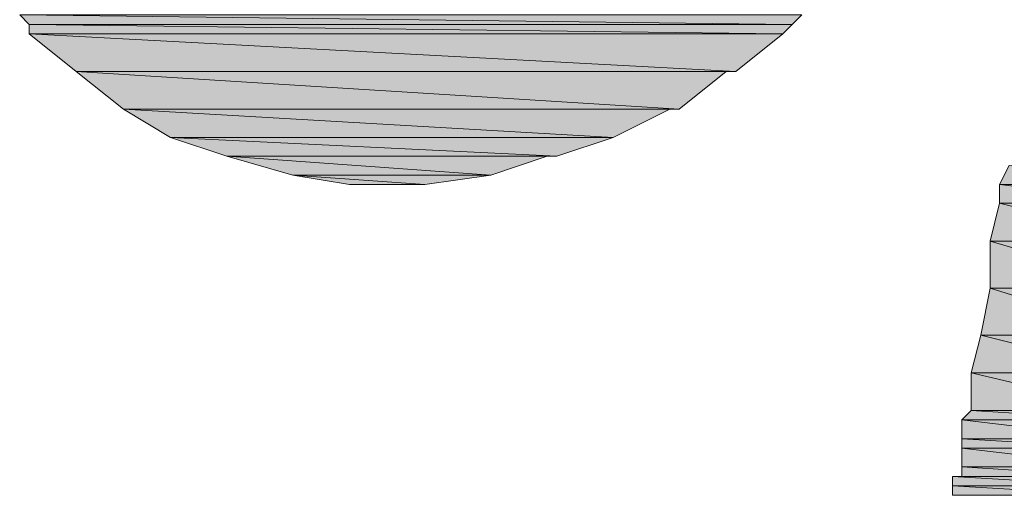
# Model space of a CAD drawing. Units: inches. Extents: x -2049 to 3731, y -2296 to 3484.
# Drawn here: x 1539 to 1548, y 90 to 95 of the extents above; entities that cross this region are included whole.
import ezdxf

# ---------------------------------------------------------------- set-up
doc = ezdxf.new("R2010")
doc.units = ezdxf.units.IN
doc.header["$MEASUREMENT"] = 0
doc.layers.add('Layer 1', color=7, linetype='Continuous')

msp = doc.modelspace()

# ---------------------------------------------------------------- hatches: boundary and pattern name
at = {"layer": 'Layer 1', "true_color": 0xffffff}
h = msp.add_hatch(color=7, dxfattribs=at)
h.dxf.hatch_style = 2
h.paths.add_polyline_path([(1545.6969, 94.6713), (1538.7543, 94.7567), (1545.7816, 94.7567)])
h.paths.add_polyline_path([(1538.839, 94.6713), (1545.6969, 94.6713), (1538.7543, 94.7567)])
h = msp.add_hatch(color=7, dxfattribs=at)
h.dxf.hatch_style = 2
h.paths.add_polyline_path([(1545.6121, 94.5872), (1538.839, 94.6713), (1545.6969, 94.6713)])
h.paths.add_polyline_path([(1538.839, 94.5872), (1545.6121, 94.5872), (1538.839, 94.6713)])
h = msp.add_hatch(color=7, dxfattribs=at)
h.dxf.hatch_style = 2
h.paths.add_polyline_path([(1545.189, 94.2482), (1538.839, 94.5872), (1545.6121, 94.5872)])
h.paths.add_polyline_path([(1539.2621, 94.2482), (1545.189, 94.2482), (1538.839, 94.5872)])
h = msp.add_hatch(color=7, dxfattribs=at)
h.dxf.hatch_style = 2
edge = h.paths.add_edge_path()
edge.add_spline(control_points=[(1545.1043, 94.2482), (1545.1043, 94.2482), (1545.1043, 94.2482), (1545.1043, 94.2482), (1545.1043, 94.2482), (1539.2621, 94.2482), (1539.2621, 94.2482), (1539.2621, 94.2482), (1545.1043, 94.2482), (1545.1043, 94.2482)], knot_values=[0, 0, 0, 0, 1, 1, 1, 2, 2, 2, 3, 3, 3, 3], degree=3, periodic=1)
h = msp.add_hatch(color=7, dxfattribs=at)
h.dxf.hatch_style = 2
h.paths.add_polyline_path([(1544.6812, 93.9092), (1539.2621, 94.2482), (1545.1043, 94.2482)])
h.paths.add_polyline_path([(1539.6858, 93.9092), (1544.6812, 93.9092), (1539.2621, 94.2482)])
h = msp.add_hatch(color=7, dxfattribs=at)
h.dxf.hatch_style = 2
edge = h.paths.add_edge_path()
edge.add_spline(control_points=[(1544.5965, 93.9092), (1544.5965, 93.9092), (1544.5965, 93.9092), (1544.5965, 93.9092), (1544.5965, 93.9092), (1539.6858, 93.9092), (1539.6858, 93.9092), (1539.6858, 93.9092), (1544.5965, 93.9092), (1544.5965, 93.9092)], knot_values=[0, 0, 0, 0, 1, 1, 1, 2, 2, 2, 3, 3, 3, 3], degree=3, periodic=1)
h = msp.add_hatch(color=7, dxfattribs=at)
h.dxf.hatch_style = 2
h.paths.add_polyline_path([(1544.0887, 93.6557), (1539.6858, 93.9092), (1544.5965, 93.9092)])
h.paths.add_polyline_path([(1540.1089, 93.6557), (1544.0887, 93.6557), (1539.6858, 93.9092)])
h = msp.add_hatch(color=7, dxfattribs=at)
h.dxf.hatch_style = 2
edge = h.paths.add_edge_path()
edge.add_spline(control_points=[(1544.0887, 93.6557), (1544.0887, 93.6557), (1544.0887, 93.6557), (1544.0887, 93.6557), (1544.0887, 93.6557), (1540.1089, 93.6557), (1540.1089, 93.6557), (1540.1089, 93.6557), (1544.0887, 93.6557), (1544.0887, 93.6557)], knot_values=[0, 0, 0, 0, 1, 1, 1, 2, 2, 2, 3, 3, 3, 3], degree=3, periodic=1)
edge = h.paths.add_edge_path()
edge.add_spline(control_points=[(1540.1089, 93.6557), (1540.1089, 93.6557), (1544.0887, 93.6557), (1544.0887, 93.6557), (1544.0887, 93.6557), (1540.1089, 93.6557), (1540.1089, 93.6557)], knot_values=[0, 0, 0, 0, 1, 1, 1, 2, 2, 2, 2], degree=3, periodic=1)
h = msp.add_hatch(color=7, dxfattribs=at)
h.dxf.hatch_style = 2
h.paths.add_polyline_path([(1543.5802, 93.4862), (1540.1089, 93.6557), (1544.0887, 93.6557)])
h.paths.add_polyline_path([(1540.6167, 93.4862), (1543.5802, 93.4862), (1540.1089, 93.6557)])
h = msp.add_hatch(color=7, dxfattribs=at)
h.dxf.hatch_style = 2
edge = h.paths.add_edge_path()
edge.add_spline(control_points=[(1543.4954, 93.4862), (1543.4954, 93.4862), (1543.4954, 93.4862), (1543.4954, 93.4862), (1543.4954, 93.4862), (1540.6167, 93.4862), (1540.6167, 93.4862), (1540.6167, 93.4862), (1543.4954, 93.4862), (1543.4954, 93.4862)], knot_values=[0, 0, 0, 0, 1, 1, 1, 2, 2, 2, 3, 3, 3, 3], degree=3, periodic=1)
h = msp.add_hatch(color=7, dxfattribs=at)
h.dxf.hatch_style = 2
h.paths.add_polyline_path([(1542.9876, 93.3167), (1540.6167, 93.4862), (1543.4954, 93.4862)])
h.paths.add_polyline_path([(1541.21, 93.3167), (1542.9876, 93.3167), (1540.6167, 93.4862)])
h = msp.add_hatch(color=7, dxfattribs=at)
h.dxf.hatch_style = 2
h.paths.add_polyline_path([(1548.9993, 93.2326), (1547.6447, 93.4021), (1549.0834, 93.4021)])
h.paths.add_polyline_path([(1547.56, 93.2326), (1548.9993, 93.2326), (1547.6447, 93.4021)])
h = msp.add_hatch(color=7, dxfattribs=at)
h.dxf.hatch_style = 2
edge = h.paths.add_edge_path()
edge.add_spline(control_points=[(1542.9876, 93.3167), (1542.9876, 93.3167), (1542.9876, 93.3167), (1542.9876, 93.3167), (1542.9876, 93.3167), (1541.21, 93.3167), (1541.21, 93.3167), (1541.21, 93.3167), (1542.9876, 93.3167), (1542.9876, 93.3167)], knot_values=[0, 0, 0, 0, 1, 1, 1, 2, 2, 2, 3, 3, 3, 3], degree=3, periodic=1)
edge = h.paths.add_edge_path()
edge.add_spline(control_points=[(1541.21, 93.3167), (1541.21, 93.3167), (1542.9876, 93.3167), (1542.9876, 93.3167), (1542.9876, 93.3167), (1541.21, 93.3167), (1541.21, 93.3167)], knot_values=[0, 0, 0, 0, 1, 1, 1, 2, 2, 2, 2], degree=3, periodic=1)
h = msp.add_hatch(color=7, dxfattribs=at)
h.dxf.hatch_style = 2
h.paths.add_polyline_path([(1542.3951, 93.2326), (1541.7178, 93.2326), (1541.21, 93.3167)])
edge = h.paths.add_edge_path()
edge.add_spline(control_points=[(1542.3951, 93.2326), (1542.3951, 93.2326), (1542.3951, 93.2326), (1542.3951, 93.2326), (1542.3951, 93.2326), (1541.7178, 93.2326), (1541.7178, 93.2326), (1541.7178, 93.2326), (1542.3951, 93.2326), (1542.3951, 93.2326)], knot_values=[0, 0, 0, 0, 1, 1, 1, 2, 2, 2, 3, 3, 3, 3], degree=3, periodic=1)
h = msp.add_hatch(color=7, dxfattribs=at)
h.dxf.hatch_style = 2
h.paths.add_polyline_path([(1541.21, 93.3167), (1542.9876, 93.3167), (1542.3951, 93.2326)])
h = msp.add_hatch(color=7, dxfattribs=at)
h.dxf.hatch_style = 2
h.paths.add_polyline_path([(1548.9993, 93.0631), (1547.56, 93.2326), (1548.9993, 93.2326)])
h.paths.add_polyline_path([(1547.56, 93.0631), (1548.9993, 93.0631), (1547.56, 93.2326)])
h = msp.add_hatch(color=7, dxfattribs=at)
h.dxf.hatch_style = 2
h.paths.add_polyline_path([(1548.9146, 92.7241), (1547.56, 93.0631), (1548.9993, 93.0631)])
h.paths.add_polyline_path([(1547.4752, 92.7241), (1548.9146, 92.7241), (1547.56, 93.0631)])
h = msp.add_hatch(color=7, dxfattribs=at)
h.dxf.hatch_style = 2
h.paths.add_polyline_path([(1548.9146, 92.3011), (1547.4752, 92.7241), (1548.9146, 92.7241)])
h.paths.add_polyline_path([(1547.4752, 92.3011), (1548.9146, 92.3011), (1547.4752, 92.7241)])
h = msp.add_hatch(color=7, dxfattribs=at)
h.dxf.hatch_style = 2
h.paths.add_polyline_path([(1548.8298, 91.878), (1547.4752, 92.3011), (1548.9146, 92.3011)])
h.paths.add_polyline_path([(1547.3905, 91.878), (1548.8298, 91.878), (1547.4752, 92.3011)])
h = msp.add_hatch(color=7, dxfattribs=at)
h.dxf.hatch_style = 2
h.paths.add_polyline_path([(1548.7451, 91.539), (1547.3905, 91.878), (1548.8298, 91.878)])
h.paths.add_polyline_path([(1547.3057, 91.539), (1548.7451, 91.539), (1547.3905, 91.878)])
h = msp.add_hatch(color=7, dxfattribs=at)
h.dxf.hatch_style = 2
h.paths.add_polyline_path([(1548.7451, 91.2), (1547.3057, 91.539), (1548.7451, 91.539)])
h.paths.add_polyline_path([(1547.3057, 91.2), (1548.7451, 91.2), (1547.3057, 91.539)])
h = msp.add_hatch(color=7, dxfattribs=at)
h.dxf.hatch_style = 2
h.paths.add_polyline_path([(1548.6603, 91.1159), (1547.3057, 91.2), (1548.7451, 91.2)])
h.paths.add_polyline_path([(1547.221, 91.1159), (1548.6603, 91.1159), (1547.3057, 91.2)])
h = msp.add_hatch(color=7, dxfattribs=at)
h.dxf.hatch_style = 2
h.paths.add_polyline_path([(1548.6603, 90.9464), (1547.221, 91.1159), (1548.6603, 91.1159)])
h.paths.add_polyline_path([(1547.221, 90.9464), (1548.6603, 90.9464), (1547.221, 91.1159)])
h = msp.add_hatch(color=7, dxfattribs=at)
h.dxf.hatch_style = 2
h.paths.add_polyline_path([(1548.6603, 90.8617), (1547.221, 90.9464), (1548.6603, 90.9464)])
h.paths.add_polyline_path([(1547.221, 90.8617), (1548.6603, 90.8617), (1547.221, 90.9464)])
h = msp.add_hatch(color=7, dxfattribs=at)
h.dxf.hatch_style = 2
h.paths.add_polyline_path([(1548.6603, 90.6929), (1547.221, 90.8617), (1548.6603, 90.8617)])
h.paths.add_polyline_path([(1547.221, 90.6929), (1548.6603, 90.6929), (1547.221, 90.8617)])
h = msp.add_hatch(color=7, dxfattribs=at)
h.dxf.hatch_style = 2
h.paths.add_polyline_path([(1548.5756, 90.6074), (1547.221, 90.6929), (1548.6603, 90.6929)])
h.paths.add_polyline_path([(1547.221, 90.6074), (1548.5756, 90.6074), (1547.221, 90.6929)])
h = msp.add_hatch(color=7, dxfattribs=at)
h.dxf.hatch_style = 2
h.paths.add_polyline_path([(1548.5756, 90.5234), (1547.1362, 90.6074), (1548.5756, 90.6074)])
h.paths.add_polyline_path([(1547.1362, 90.5234), (1548.5756, 90.5234), (1547.1362, 90.6074)])
edge = h.paths.add_edge_path()
edge.add_spline(control_points=[(1548.5756, 90.5234), (1548.5756, 90.5234), (1547.1362, 90.5234), (1547.1362, 90.5234), (1547.1362, 90.5234), (1548.5756, 90.5234), (1548.5756, 90.5234)], knot_values=[0, 0, 0, 0, 1, 1, 1, 2, 2, 2, 2], degree=3, periodic=1)
edge = h.paths.add_edge_path()
edge.add_spline(control_points=[(1548.5756, 90.5234), (1548.5756, 90.5234), (1548.5756, 90.5234), (1548.5756, 90.5234), (1548.5756, 90.5234), (1547.1362, 90.5234), (1547.1362, 90.5234), (1547.1362, 90.5234), (1548.5756, 90.5234), (1548.5756, 90.5234)], knot_values=[0, 0, 0, 0, 1, 1, 1, 2, 2, 2, 3, 3, 3, 3], degree=3, periodic=1)
h = msp.add_hatch(color=7, dxfattribs=at)
h.dxf.hatch_style = 2
edge = h.paths.add_edge_path()
edge.add_spline(control_points=[(1547.221, 90.6074), (1547.221, 90.6074), (1548.5756, 90.6074), (1548.5756, 90.6074), (1548.5756, 90.6074), (1547.221, 90.6074), (1547.221, 90.6074)], knot_values=[0, 0, 0, 0, 1, 1, 1, 2, 2, 2, 2], degree=3, periodic=1)
h = msp.add_hatch(color=7, dxfattribs=at)
h.dxf.hatch_style = 2
h.paths.add_polyline_path([(1548.5756, 90.438), (1547.1362, 90.5234), (1548.5756, 90.5234)])
h.paths.add_polyline_path([(1547.1362, 90.438), (1548.5756, 90.438), (1547.1362, 90.5234)])

# ---------------------------------------------------------------- linework, layer by layer
at = {"layer": 'Layer 1', "lineweight": 0}
for points in [[(1545.6969, 94.6713), (1538.7543, 94.7567), (1545.7816, 94.7567), (1545.6969, 94.6713)], [(1538.839, 94.6713), (1545.6969, 94.6713), (1538.7543, 94.7567), (1538.839, 94.6713)], [(1545.6969, 94.6713), (1538.7543, 94.7567), (1545.7816, 94.7567), (1545.6969, 94.6713)], [(1538.839, 94.6713), (1545.6969, 94.6713), (1538.7543, 94.7567), (1538.839, 94.6713)], [(1545.6121, 94.5872), (1538.839, 94.6713), (1545.6969, 94.6713), (1545.6121, 94.5872)], [(1538.839, 94.5872), (1545.6121, 94.5872), (1538.839, 94.6713), (1538.839, 94.5872)], [(1545.6121, 94.5872), (1538.839, 94.6713), (1545.6969, 94.6713), (1545.6121, 94.5872)], [(1538.839, 94.5872), (1545.6121, 94.5872), (1538.839, 94.6713), (1538.839, 94.5872)], [(1545.189, 94.2482), (1538.839, 94.5872), (1545.6121, 94.5872), (1545.189, 94.2482)], [(1539.2621, 94.2482), (1545.189, 94.2482), (1538.839, 94.5872), (1539.2621, 94.2482)], [(1545.189, 94.2482), (1538.839, 94.5872), (1545.6121, 94.5872), (1545.189, 94.2482)], [(1539.2621, 94.2482), (1545.189, 94.2482), (1538.839, 94.5872), (1539.2621, 94.2482)], [(1545.1043, 94.2482), (1539.2621, 94.2482), (1545.189, 94.2482), (1545.1043, 94.2482)], [(1545.1043, 94.2482), (1539.2621, 94.2482), (1545.189, 94.2482), (1545.1043, 94.2482)], [(1544.6812, 93.9092), (1539.2621, 94.2482), (1545.1043, 94.2482), (1544.6812, 93.9092)], [(1539.6858, 93.9092), (1544.6812, 93.9092), (1539.2621, 94.2482), (1539.6858, 93.9092)], [(1544.6812, 93.9092), (1539.2621, 94.2482), (1545.1043, 94.2482), (1544.6812, 93.9092)], [(1539.6858, 93.9092), (1544.6812, 93.9092), (1539.2621, 94.2482), (1539.6858, 93.9092)], [(1544.5965, 93.9092), (1539.6858, 93.9092), (1544.6812, 93.9092), (1544.5965, 93.9092)], [(1544.5965, 93.9092), (1539.6858, 93.9092), (1544.6812, 93.9092), (1544.5965, 93.9092)], [(1544.0887, 93.6557), (1539.6858, 93.9092), (1544.5965, 93.9092), (1544.0887, 93.6557)], [(1540.1089, 93.6557), (1544.0887, 93.6557), (1539.6858, 93.9092), (1540.1089, 93.6557)], [(1544.0887, 93.6557), (1539.6858, 93.9092), (1544.5965, 93.9092), (1544.0887, 93.6557)], [(1540.1089, 93.6557), (1544.0887, 93.6557), (1539.6858, 93.9092), (1540.1089, 93.6557)], [(1543.5802, 93.4862), (1540.1089, 93.6557), (1544.0887, 93.6557), (1543.5802, 93.4862)], [(1540.6167, 93.4862), (1543.5802, 93.4862), (1540.1089, 93.6557), (1540.6167, 93.4862)], [(1543.5802, 93.4862), (1540.1089, 93.6557), (1544.0887, 93.6557), (1543.5802, 93.4862)], [(1540.6167, 93.4862), (1543.5802, 93.4862), (1540.1089, 93.6557), (1540.6167, 93.4862)], [(1543.4954, 93.4862), (1540.6167, 93.4862), (1543.5802, 93.4862), (1543.4954, 93.4862)], [(1543.4954, 93.4862), (1540.6167, 93.4862), (1543.5802, 93.4862), (1543.4954, 93.4862)], [(1542.9876, 93.3167), (1540.6167, 93.4862), (1543.4954, 93.4862), (1542.9876, 93.3167)], [(1541.21, 93.3167), (1542.9876, 93.3167), (1540.6167, 93.4862), (1541.21, 93.3167)], [(1542.9876, 93.3167), (1540.6167, 93.4862), (1543.4954, 93.4862), (1542.9876, 93.3167)], [(1541.21, 93.3167), (1542.9876, 93.3167), (1540.6167, 93.4862), (1541.21, 93.3167)], [(1547.56, 93.2326), (1548.9993, 93.2326), (1547.6447, 93.4021), (1547.56, 93.2326)], [(1547.56, 93.2326), (1548.9993, 93.2326), (1547.6447, 93.4021), (1547.56, 93.2326)], [(1542.3951, 93.2326), (1541.7178, 93.2326), (1541.21, 93.3167), (1542.3951, 93.2326)], [(1542.3951, 93.2326), (1541.7178, 93.2326), (1541.21, 93.3167), (1542.3951, 93.2326)], [(1541.21, 93.3167), (1542.9876, 93.3167), (1542.3951, 93.2326), (1541.21, 93.3167)], [(1541.21, 93.3167), (1542.9876, 93.3167), (1542.3951, 93.2326), (1541.21, 93.3167)], [(1548.9993, 93.0631), (1547.56, 93.2326), (1548.9993, 93.2326), (1548.9993, 93.0631)], [(1547.56, 93.0631), (1548.9993, 93.0631), (1547.56, 93.2326), (1547.56, 93.0631)], [(1548.9993, 93.0631), (1547.56, 93.2326), (1548.9993, 93.2326), (1548.9993, 93.0631)], [(1547.56, 93.0631), (1548.9993, 93.0631), (1547.56, 93.2326), (1547.56, 93.0631)], [(1547.4752, 92.7241), (1548.9146, 92.7241), (1547.56, 93.0631), (1547.4752, 92.7241)], [(1547.4752, 92.7241), (1548.9146, 92.7241), (1547.56, 93.0631), (1547.4752, 92.7241)], [(1548.9146, 92.7241), (1547.56, 93.0631), (1548.9993, 93.0631), (1548.9146, 92.7241)], [(1548.9146, 92.7241), (1547.56, 93.0631), (1548.9993, 93.0631), (1548.9146, 92.7241)], [(1548.9146, 92.3011), (1547.4752, 92.7241), (1548.9146, 92.7241), (1548.9146, 92.3011)], [(1547.4752, 92.3011), (1548.9146, 92.3011), (1547.4752, 92.7241), (1547.4752, 92.3011)], [(1548.9146, 92.3011), (1547.4752, 92.7241), (1548.9146, 92.7241), (1548.9146, 92.3011)], [(1547.4752, 92.3011), (1548.9146, 92.3011), (1547.4752, 92.7241), (1547.4752, 92.3011)], [(1547.3905, 91.878), (1548.8298, 91.878), (1547.4752, 92.3011), (1547.3905, 91.878)], [(1547.3905, 91.878), (1548.8298, 91.878), (1547.4752, 92.3011), (1547.3905, 91.878)], [(1548.8298, 91.878), (1547.4752, 92.3011), (1548.9146, 92.3011), (1548.8298, 91.878)], [(1548.8298, 91.878), (1547.4752, 92.3011), (1548.9146, 92.3011), (1548.8298, 91.878)], [(1547.3057, 91.539), (1548.7451, 91.539), (1547.3905, 91.878), (1547.3057, 91.539)], [(1547.3057, 91.539), (1548.7451, 91.539), (1547.3905, 91.878), (1547.3057, 91.539)], [(1548.7451, 91.539), (1547.3905, 91.878), (1548.8298, 91.878), (1548.7451, 91.539)], [(1548.7451, 91.539), (1547.3905, 91.878), (1548.8298, 91.878), (1548.7451, 91.539)], [(1548.7451, 91.2), (1547.3057, 91.539), (1548.7451, 91.539), (1548.7451, 91.2)], [(1547.3057, 91.2), (1548.7451, 91.2), (1547.3057, 91.539), (1547.3057, 91.2)], [(1548.7451, 91.2), (1547.3057, 91.539), (1548.7451, 91.539), (1548.7451, 91.2)], [(1547.3057, 91.2), (1548.7451, 91.2), (1547.3057, 91.539), (1547.3057, 91.2)], [(1547.221, 91.1159), (1548.6603, 91.1159), (1547.3057, 91.2), (1547.221, 91.1159)], [(1547.221, 91.1159), (1548.6603, 91.1159), (1547.3057, 91.2), (1547.221, 91.1159)], [(1548.6603, 91.1159), (1547.3057, 91.2), (1548.7451, 91.2), (1548.6603, 91.1159)], [(1548.6603, 91.1159), (1547.3057, 91.2), (1548.7451, 91.2), (1548.6603, 91.1159)], [(1548.6603, 90.9464), (1547.221, 91.1159), (1548.6603, 91.1159), (1548.6603, 90.9464)], [(1547.221, 90.9464), (1548.6603, 90.9464), (1547.221, 91.1159), (1547.221, 90.9464)], [(1548.6603, 90.9464), (1547.221, 91.1159), (1548.6603, 91.1159), (1548.6603, 90.9464)], [(1547.221, 90.9464), (1548.6603, 90.9464), (1547.221, 91.1159), (1547.221, 90.9464)], [(1548.6603, 90.8617), (1547.221, 90.9464), (1548.6603, 90.9464), (1548.6603, 90.8617)], [(1547.221, 90.8617), (1548.6603, 90.8617), (1547.221, 90.9464), (1547.221, 90.8617)], [(1548.6603, 90.8617), (1547.221, 90.9464), (1548.6603, 90.9464), (1548.6603, 90.8617)], [(1547.221, 90.8617), (1548.6603, 90.8617), (1547.221, 90.9464), (1547.221, 90.8617)], [(1548.6603, 90.6929), (1547.221, 90.8617), (1548.6603, 90.8617), (1548.6603, 90.6929)], [(1547.221, 90.6929), (1548.6603, 90.6929), (1547.221, 90.8617), (1547.221, 90.6929)], [(1548.6603, 90.6929), (1547.221, 90.8617), (1548.6603, 90.8617), (1548.6603, 90.6929)], [(1547.221, 90.6929), (1548.6603, 90.6929), (1547.221, 90.8617), (1547.221, 90.6929)], [(1548.5756, 90.6074), (1547.221, 90.6929), (1548.6603, 90.6929), (1548.5756, 90.6074)], [(1547.221, 90.6074), (1548.5756, 90.6074), (1547.221, 90.6929), (1547.221, 90.6074)], [(1548.5756, 90.6074), (1547.221, 90.6929), (1548.6603, 90.6929), (1548.5756, 90.6074)], [(1547.221, 90.6074), (1548.5756, 90.6074), (1547.221, 90.6929), (1547.221, 90.6074)], [(1547.1362, 90.6074), (1547.221, 90.6074), (1548.5756, 90.6074), (1547.1362, 90.6074)], [(1547.1362, 90.6074), (1547.221, 90.6074), (1548.5756, 90.6074), (1547.1362, 90.6074)], [(1548.5756, 90.5234), (1547.1362, 90.6074), (1548.5756, 90.6074), (1548.5756, 90.5234)], [(1547.1362, 90.5234), (1548.5756, 90.5234), (1547.1362, 90.6074), (1547.1362, 90.5234)], [(1548.5756, 90.5234), (1547.1362, 90.6074), (1548.5756, 90.6074), (1548.5756, 90.5234)], [(1547.1362, 90.5234), (1548.5756, 90.5234), (1547.1362, 90.6074), (1547.1362, 90.5234)], [(1548.5756, 90.438), (1547.1362, 90.5234), (1548.5756, 90.5234), (1548.5756, 90.438)], [(1547.1362, 90.438), (1548.5756, 90.438), (1547.1362, 90.5234), (1547.1362, 90.438)], [(1548.5756, 90.438), (1547.1362, 90.5234), (1548.5756, 90.5234), (1548.5756, 90.438)], [(1547.1362, 90.438), (1548.5756, 90.438), (1547.1362, 90.5234), (1547.1362, 90.438)]]:
    msp.add_lwpolyline(points, dxfattribs=at)
for points, knots in [([(1545.1043, 94.2482), (1545.1043, 94.2482), (1545.1043, 94.2482), (1545.1043, 94.2482), (1545.1043, 94.2482), (1539.2621, 94.2482), (1539.2621, 94.2482), (1539.2621, 94.2482), (1545.1043, 94.2482), (1545.1043, 94.2482)], [0, 0, 0, 0, 1, 1, 1, 2, 2, 2, 3, 3, 3, 3]), ([(1545.1043, 94.2482), (1545.1043, 94.2482), (1545.1043, 94.2482), (1545.1043, 94.2482), (1545.1043, 94.2482), (1539.2621, 94.2482), (1539.2621, 94.2482), (1539.2621, 94.2482), (1545.1043, 94.2482), (1545.1043, 94.2482)], [0, 0, 0, 0, 1, 1, 1, 2, 2, 2, 3, 3, 3, 3]), ([(1544.5965, 93.9092), (1544.5965, 93.9092), (1544.5965, 93.9092), (1544.5965, 93.9092), (1544.5965, 93.9092), (1539.6858, 93.9092), (1539.6858, 93.9092), (1539.6858, 93.9092), (1544.5965, 93.9092), (1544.5965, 93.9092)], [0, 0, 0, 0, 1, 1, 1, 2, 2, 2, 3, 3, 3, 3]), ([(1544.5965, 93.9092), (1544.5965, 93.9092), (1544.5965, 93.9092), (1544.5965, 93.9092), (1544.5965, 93.9092), (1539.6858, 93.9092), (1539.6858, 93.9092), (1539.6858, 93.9092), (1544.5965, 93.9092), (1544.5965, 93.9092)], [0, 0, 0, 0, 1, 1, 1, 2, 2, 2, 3, 3, 3, 3]), ([(1544.0887, 93.6557), (1544.0887, 93.6557), (1544.0887, 93.6557), (1544.0887, 93.6557), (1544.0887, 93.6557), (1540.1089, 93.6557), (1540.1089, 93.6557), (1540.1089, 93.6557), (1544.0887, 93.6557), (1544.0887, 93.6557)], [0, 0, 0, 0, 1, 1, 1, 2, 2, 2, 3, 3, 3, 3]), ([(1540.1089, 93.6557), (1540.1089, 93.6557), (1544.0887, 93.6557), (1544.0887, 93.6557), (1544.0887, 93.6557), (1540.1089, 93.6557), (1540.1089, 93.6557)], [0, 0, 0, 0, 1, 1, 1, 2, 2, 2, 2]), ([(1544.0887, 93.6557), (1544.0887, 93.6557), (1544.0887, 93.6557), (1544.0887, 93.6557), (1544.0887, 93.6557), (1540.1089, 93.6557), (1540.1089, 93.6557), (1540.1089, 93.6557), (1544.0887, 93.6557), (1544.0887, 93.6557)], [0, 0, 0, 0, 1, 1, 1, 2, 2, 2, 3, 3, 3, 3]), ([(1540.1089, 93.6557), (1540.1089, 93.6557), (1544.0887, 93.6557), (1544.0887, 93.6557), (1544.0887, 93.6557), (1540.1089, 93.6557), (1540.1089, 93.6557)], [0, 0, 0, 0, 1, 1, 1, 2, 2, 2, 2]), ([(1543.4954, 93.4862), (1543.4954, 93.4862), (1543.4954, 93.4862), (1543.4954, 93.4862), (1543.4954, 93.4862), (1540.6167, 93.4862), (1540.6167, 93.4862), (1540.6167, 93.4862), (1543.4954, 93.4862), (1543.4954, 93.4862)], [0, 0, 0, 0, 1, 1, 1, 2, 2, 2, 3, 3, 3, 3]), ([(1543.4954, 93.4862), (1543.4954, 93.4862), (1543.4954, 93.4862), (1543.4954, 93.4862), (1543.4954, 93.4862), (1540.6167, 93.4862), (1540.6167, 93.4862), (1540.6167, 93.4862), (1543.4954, 93.4862), (1543.4954, 93.4862)], [0, 0, 0, 0, 1, 1, 1, 2, 2, 2, 3, 3, 3, 3]), ([(1542.9876, 93.3167), (1542.9876, 93.3167), (1542.9876, 93.3167), (1542.9876, 93.3167), (1542.9876, 93.3167), (1541.21, 93.3167), (1541.21, 93.3167), (1541.21, 93.3167), (1542.9876, 93.3167), (1542.9876, 93.3167)], [0, 0, 0, 0, 1, 1, 1, 2, 2, 2, 3, 3, 3, 3]), ([(1541.21, 93.3167), (1541.21, 93.3167), (1542.9876, 93.3167), (1542.9876, 93.3167), (1542.9876, 93.3167), (1541.21, 93.3167), (1541.21, 93.3167)], [0, 0, 0, 0, 1, 1, 1, 2, 2, 2, 2]), ([(1542.9876, 93.3167), (1542.9876, 93.3167), (1542.9876, 93.3167), (1542.9876, 93.3167), (1542.9876, 93.3167), (1541.21, 93.3167), (1541.21, 93.3167), (1541.21, 93.3167), (1542.9876, 93.3167), (1542.9876, 93.3167)], [0, 0, 0, 0, 1, 1, 1, 2, 2, 2, 3, 3, 3, 3]), ([(1541.21, 93.3167), (1541.21, 93.3167), (1542.9876, 93.3167), (1542.9876, 93.3167), (1542.9876, 93.3167), (1541.21, 93.3167), (1541.21, 93.3167)], [0, 0, 0, 0, 1, 1, 1, 2, 2, 2, 2]), ([(1542.3951, 93.2326), (1542.3951, 93.2326), (1542.3951, 93.2326), (1542.3951, 93.2326), (1542.3951, 93.2326), (1541.7178, 93.2326), (1541.7178, 93.2326), (1541.7178, 93.2326), (1542.3951, 93.2326), (1542.3951, 93.2326)], [0, 0, 0, 0, 1, 1, 1, 2, 2, 2, 3, 3, 3, 3]), ([(1542.3951, 93.2326), (1542.3951, 93.2326), (1542.3951, 93.2326), (1542.3951, 93.2326), (1542.3951, 93.2326), (1541.7178, 93.2326), (1541.7178, 93.2326), (1541.7178, 93.2326), (1542.3951, 93.2326), (1542.3951, 93.2326)], [0, 0, 0, 0, 1, 1, 1, 2, 2, 2, 3, 3, 3, 3]), ([(1547.221, 90.6074), (1547.221, 90.6074), (1548.5756, 90.6074), (1548.5756, 90.6074), (1548.5756, 90.6074), (1547.221, 90.6074), (1547.221, 90.6074)], [0, 0, 0, 0, 1, 1, 1, 2, 2, 2, 2]), ([(1547.221, 90.6074), (1547.221, 90.6074), (1548.5756, 90.6074), (1548.5756, 90.6074), (1548.5756, 90.6074), (1547.221, 90.6074), (1547.221, 90.6074)], [0, 0, 0, 0, 1, 1, 1, 2, 2, 2, 2]), ([(1548.5756, 90.5234), (1548.5756, 90.5234), (1547.1362, 90.5234), (1547.1362, 90.5234), (1547.1362, 90.5234), (1548.5756, 90.5234), (1548.5756, 90.5234)], [0, 0, 0, 0, 1, 1, 1, 2, 2, 2, 2]), ([(1548.5756, 90.5234), (1548.5756, 90.5234), (1548.5756, 90.5234), (1548.5756, 90.5234), (1548.5756, 90.5234), (1547.1362, 90.5234), (1547.1362, 90.5234), (1547.1362, 90.5234), (1548.5756, 90.5234), (1548.5756, 90.5234)], [0, 0, 0, 0, 1, 1, 1, 2, 2, 2, 3, 3, 3, 3]), ([(1548.5756, 90.5234), (1548.5756, 90.5234), (1547.1362, 90.5234), (1547.1362, 90.5234), (1547.1362, 90.5234), (1548.5756, 90.5234), (1548.5756, 90.5234)], [0, 0, 0, 0, 1, 1, 1, 2, 2, 2, 2]), ([(1548.5756, 90.5234), (1548.5756, 90.5234), (1548.5756, 90.5234), (1548.5756, 90.5234), (1548.5756, 90.5234), (1547.1362, 90.5234), (1547.1362, 90.5234), (1547.1362, 90.5234), (1548.5756, 90.5234), (1548.5756, 90.5234)], [0, 0, 0, 0, 1, 1, 1, 2, 2, 2, 3, 3, 3, 3])]:
    msp.add_open_spline(points, degree=3, knots=knots, dxfattribs=at)

doc.saveas('drawing.dxf')
